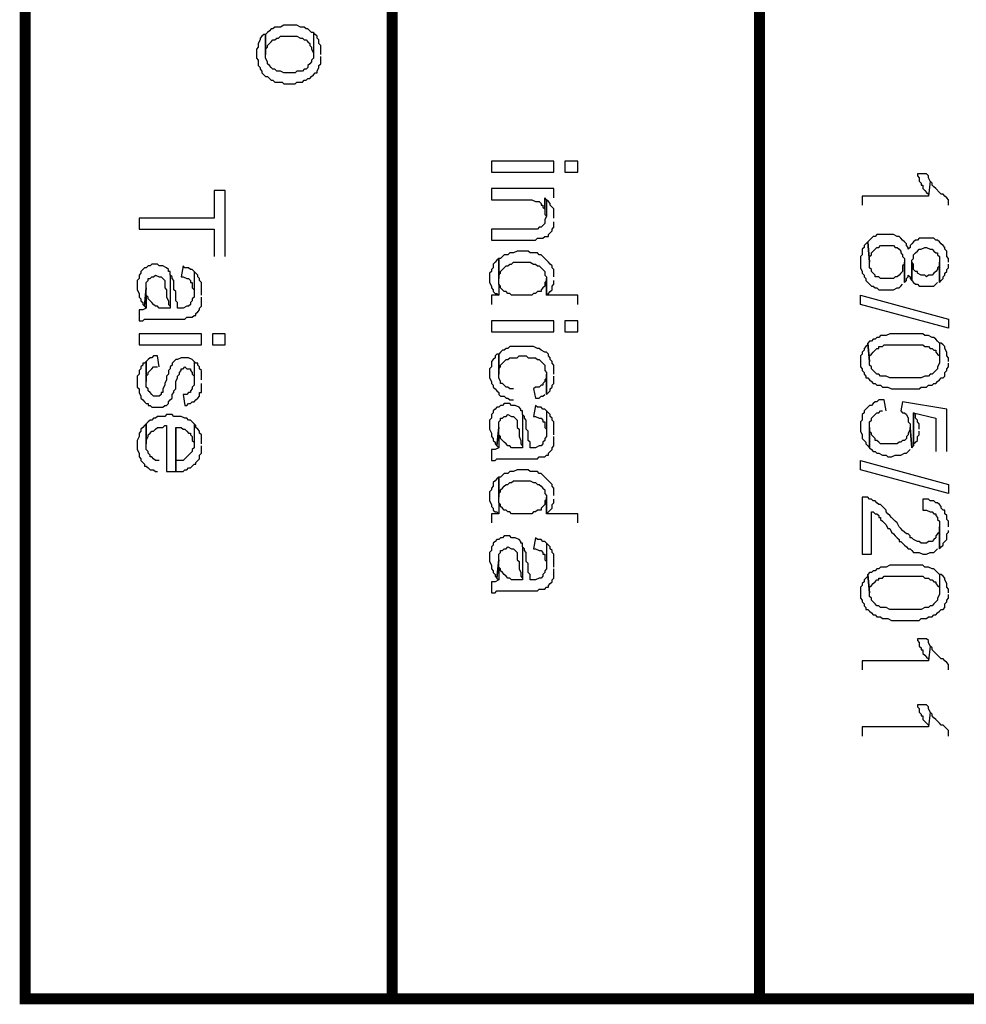
# Model space of a CAD drawing. Extents: x 3 to 292, y 5 to 417.
# Drawn here: x 29 to 51, y 89 to 111 of the extents above; entities that cross this region are included whole.
import ezdxf

# ---------------------------------------------------------------- set-up
doc = ezdxf.new("R2010")
doc.units = 0
doc.header["$MEASUREMENT"] = 0
doc.layers.add('C00-00-00-BLACK', color=7, linetype='Continuous')

msp = doc.modelspace()

# ---------------------------------------------------------------- linework, layer by layer
at = {"layer": 'C00-00-00-BLACK', "const_width": 0.254}
for points in [[(29.0408, 88.6449), (37.5073, 88.6449), (37.5073, 122.046), (29.0408, 122.046), (29.0408, 88.6449)], [(37.5073, 88.6449), (45.974, 88.6449), (45.974, 122.046), (37.5073, 122.046), (37.5073, 88.6449)], [(45.974, 88.6449), (54.4407, 88.6449), (54.4407, 122.046), (45.974, 122.046), (45.974, 88.6449)]]:
    msp.add_lwpolyline(points, close=True, dxfattribs=at)
at = {"layer": 'C00-00-00-BLACK'}
for points in [[(35.687, 110.913), (35.6443, 110.913), (35.603, 110.956), (35.5604, 110.998), (35.5177, 110.998), (35.475, 111.04), (35.3907, 111.04), (35.3053, 111.082), (35.1372, 111.082), (35.0091, 111.082), (34.925, 111.04), (34.7982, 111.04), (34.7555, 110.998), (34.7128, 110.998), (34.6715, 110.956), (34.6287, 110.913), (34.586, 110.87), (34.586, 110.404), (34.586, 110.532), (34.6287, 110.574), (34.6287, 110.617), (34.6715, 110.659), (34.7128, 110.701), (34.7128, 110.701), (34.7555, 110.743), (34.7982, 110.743), (34.8409, 110.786), (34.8823, 110.786), (34.925, 110.829), (35.1372, 110.829), (35.3053, 110.829), (35.3907, 110.786), (35.4334, 110.786), (35.475, 110.743), (35.5177, 110.743), (35.5604, 110.701), (35.5604, 110.701), (35.603, 110.659), (35.603, 110.617), (35.6443, 110.574), (35.6443, 110.532), (35.687, 110.447), (35.687, 110.404)], [(35.8567, 110.404), (35.8567, 110.617), (35.814, 110.659), (35.814, 110.743), (35.771, 110.786), (35.771, 110.829), (35.7297, 110.87), (35.7297, 110.87), (35.687, 110.913), (35.687, 110.32), (35.6443, 110.278), (35.6443, 110.236), (35.603, 110.193), (35.5604, 110.151), (35.5604, 110.108), (35.5177, 110.067), (35.475, 110.067), (35.4334, 110.024), (35.3053, 110.024), (35.264, 109.981), (35.1372, 109.981), (35.0091, 109.981), (34.925, 110.024), (34.8409, 110.024), (34.7982, 110.067), (34.7555, 110.067), (34.7128, 110.108), (34.7128, 110.108), (34.6715, 110.151), (34.6287, 110.193), (34.6287, 110.236), (34.586, 110.32), (34.586, 110.87), (34.5447, 110.87), (34.5019, 110.829), (34.4592, 110.786), (34.4592, 110.743), (34.4165, 110.659), (34.4165, 110.574), (34.3752, 110.532), (34.3752, 110.32), (34.4165, 110.278), (34.4165, 110.151), (34.4592, 110.108), (34.4592, 110.067), (34.5019, 110.024), (34.5019, 109.981), (34.5447, 109.94), (34.586, 109.897), (34.6287, 109.897), (34.6715, 109.854), (34.7128, 109.812), (34.7555, 109.812), (34.7982, 109.77), (34.9677, 109.77), (35.0091, 109.728), (35.264, 109.728), (35.3053, 109.77), (35.4334, 109.77), (35.475, 109.812), (35.5177, 109.812), (35.5604, 109.854), (35.603, 109.854), (35.6443, 109.897), (35.687, 109.94), (35.7297, 109.981), (35.771, 109.981), (35.771, 110.024), (35.814, 110.108), (35.814, 110.151), (35.8567, 110.193), (35.8567, 110.363)], [(49.911, 107.484), (49.8683, 107.568), (49.8683, 107.611), (49.8256, 107.654), (49.615, 107.654), (49.615, 107.611), (49.6577, 107.568), (49.6577, 107.484), (49.699, 107.442), (49.699, 107.399), (49.7417, 107.399), (49.7417, 107.315), (49.7844, 107.272), (49.8256, 107.229), (49.8683, 107.188), (49.8683, 107.145)], [(50.3343, 106.933), (50.3343, 107.061), (50.2916, 107.103), (50.2916, 107.103), (50.25, 107.145), (50.2073, 107.188), (50.1646, 107.188), (50.122, 107.229), (50.038, 107.315), (50.038, 107.315), (49.9953, 107.357), (49.954, 107.399), (49.954, 107.442), (49.911, 107.484), (49.8683, 107.145), (48.3443, 107.145), (48.3443, 106.933)], [(33.6544, 105.748), (33.6544, 107.272), (33.4009, 107.272), (33.4009, 106.637), (31.6659, 106.637), (31.6659, 106.383), (33.4009, 106.383), (33.4009, 105.748)], [(41.2323, 107.103), (41.2323, 107.315), (39.7937, 107.315), (39.7937, 107.061), (40.725, 107.061), (40.8093, 107.018), (40.8947, 107.018), (40.936, 106.976), (40.936, 106.933), (40.9787, 106.933), (40.9787, 106.892), (41.0214, 106.849), (41.0214, 107.103)], [(41.0626, 107.061), (41.0214, 107.103), (41.0214, 106.722), (41.0626, 106.679)], [(41.2323, 106.637), (41.2323, 106.849), (41.191, 106.892), (41.1484, 106.933), (41.1484, 106.976), (41.1057, 107.018), (41.0626, 107.061), (41.0626, 106.679), (41.0214, 106.595), (41.0214, 106.51), (40.9787, 106.467), (40.936, 106.426), (40.8947, 106.426), (40.8947, 106.426), (40.852, 106.383), (39.7937, 106.383), (39.7937, 106.13), (40.6823, 106.13), (40.8093, 106.13), (40.852, 106.171), (40.9787, 106.171), (41.0214, 106.214), (41.1057, 106.214), (41.1057, 106.256), (41.1484, 106.299), (41.191, 106.341), (41.191, 106.383), (41.2323, 106.426), (41.2323, 106.553)], [(50.3343, 105.621), (50.3343, 105.707), (50.2916, 105.748), (50.2916, 105.875), (50.25, 105.917), (50.25, 105.96), (50.2073, 106.003), (50.1646, 106.044), (50.1646, 106.044), (50.122, 106.087), (50.0807, 106.13), (50.038, 106.13), (49.9953, 106.171), (49.6577, 106.171), (49.615, 106.13), (49.5723, 106.13), (49.5723, 106.13), (49.5293, 106.087), (49.488, 106.044), (49.4453, 106.003), (49.4453, 105.96), (49.4026, 105.917), (49.4026, 105.96), (49.3614, 106.003), (49.3614, 106.044), (49.3187, 106.087), (49.276, 106.13), (49.2333, 106.171), (49.2333, 106.171), (49.1917, 106.214), (49.149, 106.214), (49.0636, 106.256), (48.6833, 106.256), (48.6406, 106.214), (48.5994, 106.214), (48.5567, 106.171), (48.514, 106.13), (48.471, 106.087), (48.514, 105.621), (48.514, 105.748), (48.5567, 105.791), (48.5567, 105.833), (48.5994, 105.875), (48.6406, 105.917), (48.6833, 105.96), (48.726, 105.96), (48.7673, 106.003), (49.0636, 106.003), (49.1063, 105.96), (49.149, 105.96), (49.1917, 105.917), (49.2333, 105.875), (49.2333, 105.833), (49.276, 105.791), (49.276, 105.748), (49.3187, 105.707), (49.3187, 105.155), (49.3614, 105.198), (49.3614, 105.241), (49.4026, 105.282), (49.4026, 105.325), (49.4453, 105.282), (49.4453, 105.241), (49.488, 105.198), (49.488, 105.664), (49.5293, 105.707), (49.5293, 105.791), (49.5723, 105.833), (49.615, 105.875), (49.615, 105.875), (49.6577, 105.917), (49.699, 105.917), (49.7844, 105.96), (49.8256, 105.96), (49.8256, 105.96), (49.911, 105.917), (49.954, 105.917), (49.9953, 105.875), (50.038, 105.833), (50.0807, 105.833), (50.0807, 105.791), (50.122, 105.748), (50.122, 105.155), (50.1646, 105.198), (50.2073, 105.241), (50.2073, 105.282), (50.25, 105.325), (50.25, 105.368), (50.2916, 105.409), (50.2916, 105.452), (50.3343, 105.494), (50.3343, 105.578)], [(49.3187, 105.155), (49.3187, 105.621), (49.3187, 105.578), (49.276, 105.537), (49.276, 105.409), (49.2333, 105.368), (49.1917, 105.325), (49.149, 105.282), (49.1063, 105.282), (49.0636, 105.241), (48.7673, 105.241), (48.726, 105.282), (48.6406, 105.282), (48.6406, 105.325), (48.5994, 105.368), (48.5567, 105.409), (48.5567, 105.452), (48.514, 105.494), (48.514, 105.621), (48.471, 106.087), (48.471, 106.087), (48.4297, 106.044), (48.387, 106.003), (48.387, 105.96), (48.3443, 105.917), (48.3443, 105.791), (48.303, 105.748), (48.303, 105.494), (48.3443, 105.409), (48.3443, 105.368), (48.387, 105.325), (48.387, 105.282), (48.4297, 105.241), (48.4297, 105.198), (48.471, 105.155), (48.514, 105.113), (48.5567, 105.071), (48.5994, 105.071), (48.6406, 105.029), (48.6833, 105.029), (48.726, 104.986), (48.8957, 104.986), (49.0636, 104.986), (49.149, 105.029), (49.1917, 105.029), (49.2333, 105.071), (49.2333, 105.071), (49.276, 105.113)], [(41.2323, 105.282), (41.2323, 105.452), (41.191, 105.494), (41.191, 105.537), (41.1484, 105.578), (41.1484, 105.578), (41.1057, 105.621), (41.0626, 105.664), (41.0214, 105.707), (40.9787, 105.748), (40.936, 105.791), (40.8947, 105.791), (40.8947, 105.791), (40.852, 105.833), (40.6823, 105.833), (40.6396, 105.875), (40.386, 105.875), (40.3006, 105.833), (40.2167, 105.833), (40.174, 105.791), (40.09, 105.791), (40.0473, 105.748), (40.0043, 105.707), (39.963, 105.707), (39.963, 105.241), (39.963, 105.325), (40.0043, 105.368), (40.0043, 105.409), (40.0473, 105.452), (40.09, 105.494), (40.09, 105.494), (40.1327, 105.537), (40.174, 105.537), (40.2167, 105.578), (40.2594, 105.578), (40.3006, 105.621), (40.513, 105.621), (40.6823, 105.621), (40.7666, 105.578), (40.8093, 105.578), (40.852, 105.537), (40.8947, 105.537), (40.936, 105.494), (40.936, 105.494), (40.9787, 105.452), (41.0214, 105.409), (41.0214, 105.325), (41.0626, 105.282), (41.0626, 104.859), (41.1057, 104.902), (41.1484, 104.944), (41.191, 104.986), (41.191, 105.071), (41.2323, 105.113), (41.2323, 105.198)], [(32.3853, 105.325), (32.3853, 105.409), (32.3426, 105.409), (32.3426, 105.452), (32.2998, 105.494), (32.2158, 105.537), (32.1303, 105.537), (32.089, 105.578), (32.0463, 105.578), (31.9622, 105.578), (31.9195, 105.537), (31.8768, 105.537), (31.8341, 105.494), (31.7927, 105.494), (31.75, 105.452), (31.75, 105.452), (31.7073, 105.409), (31.7073, 105.368), (31.6659, 105.325), (31.6659, 105.241), (31.6232, 105.198), (31.6232, 104.986), (31.6659, 104.902), (31.6659, 104.816), (31.7073, 104.775), (31.7073, 104.732), (31.75, 104.69), (31.75, 104.648), (31.7927, 104.606), (31.8341, 105.029), (31.8341, 105.155), (31.8768, 105.198), (31.8768, 105.241), (31.9195, 105.241), (31.9622, 105.282), (32.0036, 105.282), (32.0463, 105.325), (32.0463, 105.325), (32.1303, 105.282), (32.1731, 105.282), (32.1731, 105.282), (32.2158, 105.241), (32.2585, 105.198), (32.2585, 105.029), (32.2998, 104.986), (32.2998, 104.816), (32.3426, 104.732), (32.3426, 104.648), (32.3853, 104.606), (32.3853, 104.563)], [(32.9351, 105.409), (32.8924, 105.452), (32.8511, 105.452), (32.8083, 105.494), (32.7243, 105.494), (32.6815, 105.537), (32.6388, 105.282), (32.6815, 105.282), (32.7656, 105.241), (32.8083, 105.241), (32.8511, 105.198), (32.8511, 105.155), (32.8924, 105.155), (32.8924, 105.029), (32.9351, 104.986), (32.9351, 104.902)], [(39.963, 105.113), (39.963, 105.707), (39.9203, 105.664), (39.8776, 105.621), (39.8364, 105.578), (39.8364, 105.494), (39.7937, 105.452), (39.7937, 105.409), (39.751, 105.368), (39.751, 105.155), (39.7937, 105.071), (39.7937, 105.029), (39.8364, 104.986), (39.8364, 104.944), (39.8776, 104.902), (39.9203, 104.902), (39.963, 104.859)], [(50.122, 105.155), (50.122, 105.621), (50.122, 105.537), (50.0807, 105.494), (50.0807, 105.452), (50.038, 105.409), (49.9953, 105.368), (49.954, 105.325), (49.8683, 105.325), (49.8256, 105.282), (49.7844, 105.325), (49.699, 105.325), (49.615, 105.368), (49.615, 105.409), (49.5723, 105.409), (49.5293, 105.452), (49.5293, 105.578), (49.488, 105.621), (49.488, 105.198), (49.5293, 105.155), (49.5723, 105.113), (49.615, 105.113), (49.6577, 105.071), (49.8256, 105.071), (49.9953, 105.071), (50.038, 105.113), (50.0807, 105.155)], [(33.1046, 104.859), (33.1046, 105.155), (33.0619, 105.198), (33.0619, 105.241), (33.0206, 105.282), (33.0206, 105.325), (32.9778, 105.368), (32.9351, 105.409), (32.9351, 104.816), (32.8924, 104.775), (32.8924, 104.732), (32.8511, 104.69), (32.8511, 104.648), (32.8083, 104.606), (32.7656, 104.606), (32.6815, 104.563), (32.6388, 104.563), (32.5548, 104.563), (32.5548, 104.69), (32.5121, 104.732), (32.5121, 104.944), (32.4693, 104.986), (32.4693, 105.198), (32.428, 105.241), (32.428, 105.282), (32.3853, 105.325), (32.3853, 104.563), (32.1303, 104.563), (32.089, 104.606), (32.0463, 104.606), (32.0463, 104.606), (32.0036, 104.648), (31.9622, 104.69), (31.9195, 104.732), (31.8768, 104.775), (31.8768, 104.816), (31.8341, 104.859), (31.8341, 104.563), (31.75, 104.52), (31.6659, 104.52), (31.6659, 104.267), (31.75, 104.267), (31.7927, 104.309), (31.8768, 104.309), (32.5961, 104.309), (32.7243, 104.309), (32.7656, 104.351), (32.8083, 104.351), (32.8924, 104.351), (32.9351, 104.393), (32.9778, 104.393), (32.9778, 104.436), (33.0206, 104.479), (33.0619, 104.52), (33.0619, 104.563), (33.1046, 104.606), (33.1046, 104.816)], [(41.7834, 104.648), (41.7834, 104.859), (41.0626, 104.859), (41.0626, 105.241), (41.0626, 105.198), (41.0214, 105.155), (41.0214, 105.071), (40.9787, 105.029), (40.936, 104.986), (40.936, 104.944), (40.852, 104.944), (40.8093, 104.902), (40.7666, 104.902), (40.725, 104.859), (40.2594, 104.859), (40.2167, 104.902), (40.174, 104.902), (40.1327, 104.944), (40.09, 104.944), (40.0473, 104.986), (40.0043, 105.029), (40.0043, 105.071), (39.963, 105.113), (39.963, 104.859), (39.7937, 104.859), (39.7937, 104.648)], [(31.8341, 104.859), (31.8341, 105.029), (31.7927, 104.606), (31.8341, 104.563)], [(48.303, 104.859), (50.3343, 104.309), (50.3343, 104.097), (48.303, 104.648), (48.303, 104.859)], [(50.122, 103.758), (50.0807, 103.801), (50.038, 103.843), (49.9953, 103.886), (49.954, 103.886), (49.8683, 103.928), (49.7844, 103.928), (49.7417, 103.97), (48.9797, 103.97), (48.8957, 103.928), (48.7673, 103.928), (48.726, 103.886), (48.6833, 103.886), (48.6406, 103.843), (48.5994, 103.843), (48.5567, 103.801), (48.514, 103.801), (48.471, 103.758), (48.514, 103.335), (48.514, 103.462), (48.5567, 103.504), (48.5994, 103.547), (48.6406, 103.59), (48.6833, 103.631), (48.726, 103.631), (48.726, 103.674), (48.81, 103.674), (48.8527, 103.717), (49.7417, 103.717), (49.7844, 103.674), (49.8683, 103.674), (49.911, 103.631), (49.954, 103.631), (49.9953, 103.59), (50.038, 103.59), (50.038, 103.547), (50.0807, 103.504), (50.122, 103.462), (50.122, 103.335)], [(50.3343, 103.335), (50.3343, 103.42), (50.2916, 103.462), (50.2916, 103.547), (50.25, 103.631), (50.25, 103.674), (50.2073, 103.717), (50.2073, 103.717), (50.1646, 103.758), (50.122, 103.758), (50.122, 103.292), (50.0807, 103.208), (50.0807, 103.166), (50.038, 103.124), (49.9953, 103.081), (49.954, 103.039), (49.911, 103.039), (49.911, 103.039), (49.8683, 102.996), (49.7844, 102.996), (49.699, 102.955), (49.3187, 102.955), (48.9797, 102.955), (48.8957, 102.996), (48.7673, 102.996), (48.726, 103.039), (48.6833, 103.039), (48.6833, 103.039), (48.6406, 103.081), (48.5994, 103.124), (48.5567, 103.166), (48.5567, 103.208), (48.514, 103.251), (48.514, 103.335), (48.471, 103.758), (48.471, 103.717), (48.4297, 103.674), (48.387, 103.631), (48.387, 103.59), (48.3443, 103.547), (48.3443, 103.504), (48.303, 103.462), (48.303, 103.208), (48.3443, 103.166), (48.3443, 103.124), (48.387, 103.081), (48.387, 103.039), (48.4297, 102.996), (48.4297, 102.955), (48.471, 102.955), (48.514, 102.912), (48.5567, 102.869), (48.5994, 102.828), (48.6406, 102.828), (48.6833, 102.785), (48.7673, 102.785), (48.7673, 102.785), (48.81, 102.742), (48.937, 102.742), (49.0224, 102.7), (49.6577, 102.7), (49.699, 102.742), (49.8256, 102.742), (49.8683, 102.785), (49.954, 102.785), (49.9953, 102.828), (50.038, 102.828), (50.0807, 102.869), (50.122, 102.912), (50.1646, 102.955), (50.2073, 102.955), (50.25, 102.996), (50.25, 103.081), (50.2916, 103.124), (50.2916, 103.166), (50.3343, 103.208), (50.3343, 103.292)], [(40.3006, 102.7), (40.2167, 102.7), (40.174, 102.742), (40.1327, 102.742), (40.09, 102.785), (40.0473, 102.828), (40.0043, 102.828), (40.0043, 102.869), (39.963, 102.955), (39.963, 103.504), (39.9203, 103.504), (39.8776, 103.462), (39.8776, 103.42), (39.8364, 103.378), (39.7937, 103.335), (39.7937, 103.208), (39.751, 103.166), (39.751, 102.955), (39.7937, 102.869), (39.7937, 102.828), (39.8364, 102.785), (39.8364, 102.742), (39.8776, 102.7), (39.9203, 102.658), (39.9203, 102.658), (39.963, 102.616), (39.963, 102.573), (40.0043, 102.532), (40.09, 102.532), (40.1327, 102.489), (40.174, 102.489), (40.2167, 102.446), (40.3006, 102.446)], [(41.2323, 103.039), (41.2323, 103.251), (41.191, 103.292), (41.191, 103.335), (41.1484, 103.378), (41.1484, 103.42), (41.1057, 103.462), (41.1057, 103.504), (41.0626, 103.547), (41.0214, 103.547), (40.936, 103.59), (40.8947, 103.631), (40.852, 103.631), (40.7666, 103.674), (40.2167, 103.674), (40.174, 103.631), (40.1327, 103.631), (40.09, 103.59), (40.0473, 103.59), (40.0043, 103.547), (39.963, 103.504), (39.963, 103.039), (39.963, 103.166), (40.0043, 103.208), (40.0043, 103.251), (40.0473, 103.292), (40.09, 103.335), (40.09, 103.335), (40.1327, 103.378), (40.174, 103.378), (40.2167, 103.42), (40.386, 103.42), (40.429, 103.462), (40.513, 103.462), (40.597, 103.462), (40.6396, 103.42), (40.8093, 103.42), (40.852, 103.378), (40.8947, 103.378), (40.936, 103.335), (40.936, 103.335), (40.9787, 103.292), (41.0214, 103.251), (41.0214, 103.124), (41.0626, 103.081), (41.0626, 102.573), (41.1057, 102.616), (41.1484, 102.658), (41.1484, 102.7), (41.191, 102.742), (41.191, 102.785), (41.2323, 102.828), (41.2323, 102.996)], [(32.9351, 103.335), (32.8924, 103.378), (32.8924, 103.378), (32.8083, 103.42), (32.6388, 103.42), (32.5548, 103.378), (32.5121, 103.378), (32.4693, 103.335), (32.428, 103.292), (32.428, 103.251), (32.3853, 103.208), (32.3853, 103.166), (32.3426, 103.124), (32.3426, 103.039), (32.2998, 102.996), (32.2998, 102.912), (32.2585, 102.828), (32.2585, 102.785), (32.2158, 102.7), (32.2158, 102.616), (32.1731, 102.616), (32.1731, 102.573), (32.1303, 102.532), (32.0463, 102.532), (32.0036, 102.532), (31.9622, 102.573), (31.9195, 102.616), (31.8768, 102.658), (31.8768, 102.7), (31.8341, 102.742), (31.8341, 103.335), (31.7927, 103.292), (31.75, 103.292), (31.75, 103.251), (31.7073, 103.208), (31.7073, 103.166), (31.6659, 103.124), (31.6659, 103.039), (31.6232, 102.996), (31.6232, 102.742), (31.6659, 102.7), (31.6659, 102.616), (31.7073, 102.532), (31.7073, 102.489), (31.75, 102.446), (31.7927, 102.403), (31.8341, 102.362), (31.8768, 102.362), (31.8768, 102.319), (31.9195, 102.319), (31.9622, 102.277), (32.089, 102.277), (32.2158, 102.277), (32.2585, 102.319), (32.2998, 102.319), (32.3426, 102.362), (32.3426, 102.403), (32.3853, 102.446), (32.428, 102.489), (32.428, 102.573), (32.4693, 102.616), (32.4693, 102.658), (32.5121, 102.7), (32.5121, 102.869), (32.5548, 102.955), (32.5548, 102.996), (32.5961, 103.039), (32.5961, 103.081), (32.6388, 103.124), (32.6388, 103.166), (32.6815, 103.166), (32.7243, 103.208), (32.7656, 103.166), (32.8511, 103.166), (32.8511, 103.124), (32.8924, 103.081), (32.8924, 103.039), (32.9351, 102.996), (32.9351, 102.869)], [(32.1303, 103.208), (32.089, 103.462), (32.0036, 103.462), (31.9622, 103.42), (31.9195, 103.42), (31.8768, 103.378), (31.8341, 103.335), (31.8341, 102.869), (31.8341, 102.996), (31.8768, 103.039), (31.8768, 103.081), (31.9195, 103.124), (31.9195, 103.124), (31.9622, 103.166), (32.0036, 103.208), (32.089, 103.208)], [(33.1046, 102.912), (33.1046, 103.124), (33.0619, 103.166), (33.0619, 103.208), (33.0206, 103.251), (33.0206, 103.292), (32.9778, 103.292), (32.9351, 103.335), (32.9351, 102.785), (32.8924, 102.742), (32.8924, 102.7), (32.8511, 102.658), (32.8511, 102.616), (32.8083, 102.616), (32.7656, 102.573), (32.6815, 102.573), (32.7243, 102.319), (32.7656, 102.319), (32.8083, 102.362), (32.8511, 102.362), (32.8924, 102.403), (32.9351, 102.403), (32.9351, 102.403), (32.9778, 102.446), (33.0206, 102.489), (33.0619, 102.532), (33.0619, 102.616), (33.1046, 102.616), (33.1046, 102.828)], [(41.0626, 102.573), (41.0626, 103.039), (41.0626, 102.955), (41.0214, 102.912), (41.0214, 102.869), (40.9787, 102.828), (40.9787, 102.785), (40.936, 102.785), (40.8947, 102.742), (40.8093, 102.742), (40.7666, 102.7), (40.8093, 102.489), (40.8947, 102.489), (40.936, 102.532), (40.9787, 102.532), (41.0214, 102.573)], [(40.513, 102.107), (40.513, 102.193), (40.4703, 102.193), (40.4703, 102.234), (40.429, 102.277), (40.3433, 102.319), (40.2594, 102.319), (40.2167, 102.362), (40.174, 102.362), (40.09, 102.362), (40.0473, 102.319), (40.0043, 102.319), (39.963, 102.277), (39.9203, 102.277), (39.8776, 102.234), (39.8776, 102.234), (39.8364, 102.193), (39.8364, 102.15), (39.7937, 102.107), (39.7937, 102.023), (39.751, 101.98), (39.751, 101.769), (39.7937, 101.684), (39.7937, 101.6), (39.8364, 101.557), (39.8364, 101.515), (39.8776, 101.473), (39.8776, 101.431), (39.9203, 101.388), (39.963, 101.811), (39.963, 101.938), (40.0043, 101.98), (40.0043, 102.023), (40.0473, 102.023), (40.09, 102.066), (40.1327, 102.066), (40.174, 102.107), (40.174, 102.107), (40.2594, 102.066), (40.3006, 102.066), (40.3006, 102.066), (40.3433, 102.023), (40.386, 101.98), (40.386, 101.811), (40.429, 101.769), (40.429, 101.6), (40.4703, 101.515), (40.4703, 101.431), (40.513, 101.388), (40.513, 101.345)], [(48.8957, 102.193), (48.8527, 102.446), (48.726, 102.446), (48.6833, 102.403), (48.6406, 102.403), (48.5994, 102.362), (48.5567, 102.319), (48.514, 102.319), (48.471, 102.277), (48.4297, 102.234), (48.387, 102.193), (48.387, 102.15), (48.3443, 102.107), (48.3443, 101.98), (48.303, 101.938), (48.303, 101.727), (48.3443, 101.641), (48.3443, 101.557), (48.387, 101.515), (48.4297, 101.473), (48.4297, 101.431), (48.471, 101.388), (48.514, 101.345), (48.514, 101.938), (48.5567, 101.98), (48.5567, 102.023), (48.5994, 102.066), (48.6406, 102.107), (48.6833, 102.15), (48.726, 102.15), (48.7673, 102.193), (48.81, 102.193)], [(50.2916, 101.261), (50.2916, 102.234), (49.276, 102.403), (49.2333, 102.193), (49.276, 102.15), (49.3187, 102.15), (49.3614, 102.107), (49.4026, 102.023), (49.4026, 101.938), (49.4453, 101.896), (49.4453, 101.811), (49.488, 101.345), (49.5293, 101.388), (49.5293, 102.15), (50.038, 102.023), (50.038, 101.261)], [(41.2323, 101.641), (41.2323, 101.938), (41.191, 101.98), (41.191, 102.023), (41.1484, 102.066), (41.1484, 102.107), (41.1057, 102.15), (41.0626, 102.193), (41.0626, 101.6), (41.0214, 101.557), (41.0214, 101.515), (40.9787, 101.473), (40.9787, 101.431), (40.936, 101.388), (40.8947, 101.388), (40.8093, 101.345), (40.7666, 101.345), (40.6823, 101.345), (40.6823, 101.473), (40.6396, 101.515), (40.6396, 101.727), (40.597, 101.769), (40.597, 101.98), (40.5557, 102.023), (40.5557, 102.066), (40.513, 102.107), (40.513, 101.345), (40.2594, 101.345), (40.2167, 101.388), (40.174, 101.388), (40.174, 101.388), (40.1327, 101.431), (40.09, 101.473), (40.0473, 101.515), (40.0043, 101.557), (40.0043, 101.6), (39.963, 101.641), (39.963, 101.345), (39.8776, 101.304), (39.7937, 101.304), (39.7937, 101.049), (39.8776, 101.049), (39.9203, 101.092), (40.0043, 101.092), (40.725, 101.092), (40.852, 101.092), (40.8947, 101.134), (40.936, 101.134), (41.0214, 101.134), (41.0626, 101.176), (41.1057, 101.176), (41.1057, 101.218), (41.1484, 101.261), (41.191, 101.304), (41.191, 101.345), (41.2323, 101.388), (41.2323, 101.6)], [(41.0626, 102.193), (41.0214, 102.234), (40.9787, 102.234), (40.936, 102.277), (40.852, 102.277), (40.8093, 102.319), (40.7666, 102.066), (40.8093, 102.066), (40.8947, 102.023), (40.936, 102.023), (40.9787, 101.98), (40.9787, 101.938), (41.0214, 101.938), (41.0214, 101.811), (41.0626, 101.769), (41.0626, 101.684)], [(49.6577, 101.769), (49.6577, 101.896), (49.615, 101.938), (49.615, 101.98), (49.5723, 102.023), (49.5723, 102.107), (49.5293, 102.15), (49.5293, 101.388), (49.5293, 101.431), (49.5723, 101.473), (49.615, 101.515), (49.615, 101.6), (49.6577, 101.641), (49.6577, 101.727)], [(32.1303, 101.049), (32.0463, 101.049), (32.0036, 101.092), (31.9622, 101.134), (31.9195, 101.134), (31.9195, 101.176), (31.8768, 101.218), (31.8768, 101.261), (31.8341, 101.304), (31.8341, 101.896), (31.7927, 101.854), (31.75, 101.811), (31.7073, 101.769), (31.7073, 101.727), (31.6659, 101.684), (31.6659, 101.6), (31.6232, 101.515), (31.6232, 101.304), (31.6659, 101.218), (31.6659, 101.134), (31.7073, 101.092), (31.7073, 101.049), (31.75, 101.007), (31.7927, 100.965), (31.7927, 100.922), (31.8341, 100.922), (31.8768, 100.879), (31.9195, 100.838), (32.0036, 100.838), (32.0463, 100.795), (32.089, 100.795)], [(32.9351, 101.896), (32.9351, 101.896), (32.8924, 101.938), (32.8511, 101.98), (32.8083, 101.98), (32.7656, 102.023), (32.7243, 102.023), (32.6388, 102.066), (32.4693, 102.066), (32.428, 102.107), (32.2998, 102.107), (32.2585, 102.066), (32.089, 102.066), (32.0463, 102.023), (32.0036, 102.023), (31.9622, 101.98), (31.9195, 101.98), (31.8768, 101.938), (31.8341, 101.896), (31.8341, 101.431), (31.8341, 101.515), (31.8768, 101.6), (31.8768, 101.641), (31.9195, 101.684), (31.9622, 101.727), (32.0036, 101.727), (32.0463, 101.769), (32.089, 101.811), (32.2158, 101.811), (32.2585, 101.854), (32.2998, 101.854), (32.2998, 100.795), (32.5121, 100.795), (32.5121, 101.811), (32.6388, 101.811), (32.6815, 101.769), (32.7243, 101.769), (32.7656, 101.727), (32.8083, 101.684), (32.8511, 101.684), (32.8511, 101.641), (32.8924, 101.6), (32.8924, 101.515), (32.9351, 101.473), (32.9351, 101.431)], [(33.1046, 101.431), (33.1046, 101.641), (33.0619, 101.684), (33.0619, 101.727), (33.0206, 101.769), (32.9778, 101.811), (32.9778, 101.854), (32.9351, 101.896), (32.9351, 101.345), (32.8924, 101.304), (32.8924, 101.261), (32.8511, 101.218), (32.8083, 101.176), (32.7656, 101.134), (32.7656, 101.134), (32.7243, 101.092), (32.6815, 101.049), (32.5121, 101.049), (32.5121, 101.811), (32.5121, 100.795), (32.6815, 100.795), (32.7243, 100.838), (32.7656, 100.838), (32.8083, 100.879), (32.8511, 100.879), (32.8924, 100.922), (32.9351, 100.965), (32.9778, 100.965), (32.9778, 101.007), (33.0206, 101.049), (33.0619, 101.092), (33.0619, 101.176), (33.1046, 101.218), (33.1046, 101.388)], [(39.963, 101.641), (39.963, 101.811), (39.9203, 101.388), (39.963, 101.345)], [(49.488, 101.345), (49.4453, 101.811), (49.4453, 101.769), (49.4026, 101.684), (49.4026, 101.641), (49.3614, 101.6), (49.3614, 101.557), (49.3187, 101.515), (49.276, 101.515), (49.2333, 101.473), (49.1917, 101.473), (49.149, 101.431), (48.9797, 101.431), (48.7673, 101.431), (48.726, 101.473), (48.6833, 101.515), (48.6406, 101.515), (48.6406, 101.557), (48.5994, 101.6), (48.5567, 101.641), (48.5567, 101.684), (48.514, 101.727), (48.514, 101.811), (48.514, 101.345), (48.5567, 101.304), (48.5567, 101.304), (48.5994, 101.261), (48.6406, 101.261), (48.6833, 101.218), (48.726, 101.218), (48.81, 101.176), (48.8957, 101.176), (48.937, 101.134), (49.0224, 101.134), (49.0224, 101.134), (49.1063, 101.176), (49.2333, 101.176), (49.3187, 101.218), (49.3614, 101.218), (49.4026, 101.261), (49.4453, 101.304)], [(48.303, 101.049), (50.3343, 100.499), (50.3343, 100.287), (48.303, 100.838), (48.303, 101.049)], [(41.2323, 100.245), (41.2323, 100.415), (41.191, 100.456), (41.191, 100.499), (41.1484, 100.542), (41.1484, 100.542), (41.1057, 100.583), (41.0626, 100.626), (41.0214, 100.668), (40.9787, 100.711), (40.936, 100.753), (40.8947, 100.753), (40.8947, 100.753), (40.852, 100.795), (40.6823, 100.795), (40.6396, 100.838), (40.386, 100.838), (40.3006, 100.795), (40.2167, 100.795), (40.174, 100.753), (40.09, 100.753), (40.0473, 100.711), (40.0043, 100.668), (39.963, 100.668), (39.963, 100.203), (39.963, 100.287), (40.0043, 100.329), (40.0043, 100.372), (40.0473, 100.415), (40.09, 100.456), (40.09, 100.456), (40.1327, 100.499), (40.174, 100.499), (40.2167, 100.542), (40.2594, 100.542), (40.3006, 100.583), (40.513, 100.583), (40.6823, 100.583), (40.7666, 100.542), (40.8093, 100.542), (40.852, 100.499), (40.8947, 100.499), (40.936, 100.456), (40.936, 100.456), (40.9787, 100.415), (41.0214, 100.372), (41.0214, 100.287), (41.0626, 100.245), (41.0626, 99.8209), (41.1057, 99.8636), (41.1484, 99.9063), (41.191, 99.949), (41.191, 100.033), (41.2323, 100.076), (41.2323, 100.16)], [(39.963, 100.076), (39.963, 100.668), (39.9203, 100.626), (39.8776, 100.583), (39.8364, 100.542), (39.8364, 100.456), (39.7937, 100.415), (39.7937, 100.372), (39.751, 100.329), (39.751, 100.117), (39.7937, 100.033), (39.7937, 99.9906), (39.8364, 99.949), (39.8364, 99.9063), (39.8776, 99.8636), (39.9203, 99.8636), (39.963, 99.8209)], [(41.7834, 99.61), (41.7834, 99.8209), (41.0626, 99.8209), (41.0626, 100.203), (41.0626, 100.16), (41.0214, 100.117), (41.0214, 100.033), (40.9787, 99.9906), (40.936, 99.949), (40.936, 99.9063), (40.852, 99.9063), (40.8093, 99.8636), (40.7666, 99.8636), (40.725, 99.8209), (40.2594, 99.8209), (40.2167, 99.8636), (40.174, 99.8636), (40.1327, 99.9063), (40.09, 99.9063), (40.0473, 99.949), (40.0043, 99.9906), (40.0043, 100.033), (39.963, 100.076), (39.963, 99.8209), (39.7937, 99.8209), (39.7937, 99.61)], [(50.122, 99.0177), (50.122, 99.5246), (50.122, 99.398), (50.0807, 99.3567), (50.038, 99.314), (50.038, 99.271), (49.9953, 99.2283), (49.954, 99.187), (49.8683, 99.187), (49.8256, 99.1443), (49.699, 99.1443), (49.6577, 99.187), (49.615, 99.187), (49.5293, 99.2283), (49.488, 99.271), (49.4453, 99.271), (49.4453, 99.314), (49.4026, 99.3567), (49.3614, 99.3567), (49.3187, 99.398), (49.276, 99.4406), (49.2333, 99.4833), (49.1917, 99.5246), (49.149, 99.61), (49.1063, 99.6527), (49.0636, 99.6943), (49.0224, 99.737), (48.9797, 99.7797), (48.937, 99.8209), (48.8957, 99.8636), (48.8957, 99.9063), (48.8527, 99.949), (48.81, 99.9906), (48.7673, 100.033), (48.726, 100.033), (48.6833, 100.076), (48.6406, 100.117), (48.5994, 100.117), (48.5567, 100.16), (48.514, 100.16), (48.514, 100.16), (48.471, 100.203), (48.3443, 100.203), (48.3443, 98.8907), (48.5567, 98.8907), (48.5567, 99.8636), (48.5994, 99.8636), (48.6406, 99.8209), (48.6833, 99.8209), (48.726, 99.7797), (48.726, 99.737), (48.7673, 99.737), (48.7673, 99.6943), (48.81, 99.6527), (48.8527, 99.61), (48.8957, 99.5673), (48.937, 99.4833), (48.9797, 99.4833), (49.0224, 99.398), (49.0636, 99.3567), (49.1063, 99.314), (49.149, 99.271), (49.1917, 99.2283), (49.1917, 99.187), (49.2333, 99.187), (49.276, 99.1443), (49.3187, 99.1016), (49.3187, 99.1016), (49.3614, 99.0589), (49.4026, 99.0177), (49.4453, 99.0177), (49.488, 98.975), (49.5293, 98.9323), (49.6577, 98.9323), (49.7417, 98.8907), (49.7844, 98.8907), (49.8256, 98.8907), (49.911, 98.9323), (49.9953, 98.9323), (50.038, 98.975), (50.0807, 99.0177)], [(50.3343, 99.5246), (50.3343, 99.6527), (50.2916, 99.6943), (50.2916, 99.7797), (50.25, 99.8209), (50.25, 99.9063), (50.2073, 99.9063), (50.1646, 99.949), (50.1646, 99.9906), (50.122, 100.033), (50.0807, 100.076), (50.038, 100.076), (49.9953, 100.117), (49.911, 100.117), (49.8683, 100.16), (49.7417, 100.16), (49.7417, 99.9063), (49.8256, 99.9063), (49.911, 99.8636), (49.954, 99.8636), (49.9953, 99.8209), (50.038, 99.8209), (50.038, 99.7797), (50.0807, 99.737), (50.0807, 99.6943), (50.122, 99.6527), (50.122, 99.0177), (50.1646, 99.0589), (50.1646, 99.0589), (50.2073, 99.1016), (50.2073, 99.1443), (50.25, 99.187), (50.2916, 99.2283), (50.2916, 99.3567), (50.3343, 99.398), (50.3343, 99.4406)], [(40.513, 99.0589), (40.513, 99.1443), (40.4703, 99.1443), (40.4703, 99.187), (40.429, 99.2283), (40.3433, 99.271), (40.2594, 99.271), (40.2167, 99.314), (40.174, 99.314), (40.09, 99.314), (40.0473, 99.271), (40.0043, 99.271), (39.963, 99.2283), (39.9203, 99.2283), (39.8776, 99.187), (39.8776, 99.187), (39.8364, 99.1443), (39.8364, 99.1016), (39.7937, 99.0589), (39.7937, 98.975), (39.751, 98.9323), (39.751, 98.7213), (39.7937, 98.636), (39.7937, 98.5516), (39.8364, 98.509), (39.8364, 98.4663), (39.8776, 98.425), (39.8776, 98.3823), (39.9203, 98.3396), (39.963, 98.7626), (39.963, 98.8907), (40.0043, 98.9323), (40.0043, 98.975), (40.0473, 98.975), (40.09, 99.0177), (40.1327, 99.0177), (40.174, 99.0589), (40.174, 99.0589), (40.2594, 99.0177), (40.3006, 99.0177), (40.3006, 99.0177), (40.3433, 98.975), (40.386, 98.9323), (40.386, 98.7626), (40.429, 98.7213), (40.429, 98.5516), (40.4703, 98.4663), (40.4703, 98.3823), (40.513, 98.3396), (40.513, 98.2983)], [(41.0626, 99.1443), (41.0214, 99.187), (40.9787, 99.187), (40.936, 99.2283), (40.852, 99.2283), (40.8093, 99.271), (40.7666, 99.0177), (40.8093, 99.0177), (40.8947, 98.975), (40.936, 98.975), (40.9787, 98.9323), (40.9787, 98.8907), (41.0214, 98.8907), (41.0214, 98.7626), (41.0626, 98.7213), (41.0626, 98.636)], [(41.2323, 98.5943), (41.2323, 98.8907), (41.191, 98.9323), (41.191, 98.975), (41.1484, 99.0177), (41.1484, 99.0589), (41.1057, 99.1016), (41.0626, 99.1443), (41.0626, 98.5516), (41.0214, 98.509), (41.0214, 98.4663), (40.9787, 98.425), (40.9787, 98.3823), (40.936, 98.3396), (40.8947, 98.3396), (40.8093, 98.2983), (40.7666, 98.2983), (40.6823, 98.2983), (40.6823, 98.425), (40.6396, 98.4663), (40.6396, 98.6786), (40.597, 98.7213), (40.597, 98.9323), (40.5557, 98.975), (40.5557, 99.0177), (40.513, 99.0589), (40.513, 98.2983), (40.2594, 98.2983), (40.2167, 98.3396), (40.174, 98.3396), (40.174, 98.3396), (40.1327, 98.3823), (40.09, 98.425), (40.0473, 98.4663), (40.0043, 98.509), (40.0043, 98.5516), (39.963, 98.5943), (39.963, 98.2983), (39.8776, 98.2557), (39.7937, 98.2557), (39.7937, 98.0006), (39.8776, 98.0006), (39.9203, 98.0433), (40.0043, 98.0433), (40.725, 98.0433), (40.852, 98.0433), (40.8947, 98.086), (40.936, 98.086), (41.0214, 98.086), (41.0626, 98.1287), (41.1057, 98.1287), (41.1057, 98.1699), (41.1484, 98.2126), (41.191, 98.2557), (41.191, 98.2983), (41.2323, 98.3396), (41.2323, 98.5516)], [(39.963, 98.5943), (39.963, 98.7626), (39.9203, 98.3396), (39.963, 98.2983)], [(50.122, 98.425), (50.0807, 98.4663), (50.038, 98.509), (49.9953, 98.5516), (49.954, 98.5516), (49.8683, 98.5943), (49.7844, 98.5943), (49.7417, 98.636), (48.9797, 98.636), (48.8957, 98.5943), (48.7673, 98.5943), (48.726, 98.5516), (48.6833, 98.5516), (48.6406, 98.509), (48.5994, 98.509), (48.5567, 98.4663), (48.514, 98.4663), (48.471, 98.425), (48.514, 98.0006), (48.514, 98.1287), (48.5567, 98.1699), (48.5994, 98.2126), (48.6406, 98.2557), (48.6833, 98.2983), (48.726, 98.2983), (48.726, 98.3396), (48.81, 98.3396), (48.8527, 98.3823), (49.7417, 98.3823), (49.7844, 98.3396), (49.8683, 98.3396), (49.911, 98.2983), (49.954, 98.2983), (49.9953, 98.2557), (50.038, 98.2557), (50.038, 98.2126), (50.0807, 98.1699), (50.122, 98.1287), (50.122, 98.0006)], [(50.3343, 98.0006), (50.3343, 98.086), (50.2916, 98.1287), (50.2916, 98.2126), (50.25, 98.2983), (50.25, 98.3396), (50.2073, 98.3823), (50.2073, 98.3823), (50.1646, 98.425), (50.122, 98.425), (50.122, 97.9593), (50.0807, 97.874), (50.0807, 97.8323), (50.038, 97.7896), (49.9953, 97.747), (49.954, 97.7043), (49.911, 97.7043), (49.911, 97.7043), (49.8683, 97.663), (49.7844, 97.663), (49.699, 97.6203), (49.3187, 97.6203), (48.9797, 97.6203), (48.8957, 97.663), (48.7673, 97.663), (48.726, 97.7043), (48.6833, 97.7043), (48.6833, 97.7043), (48.6406, 97.747), (48.5994, 97.7896), (48.5567, 97.8323), (48.5567, 97.874), (48.514, 97.9166), (48.514, 98.0006), (48.471, 98.425), (48.471, 98.3823), (48.4297, 98.3396), (48.387, 98.2983), (48.387, 98.2557), (48.3443, 98.2126), (48.3443, 98.1699), (48.303, 98.1287), (48.303, 97.874), (48.3443, 97.8323), (48.3443, 97.7896), (48.387, 97.747), (48.387, 97.7043), (48.4297, 97.663), (48.4297, 97.6203), (48.471, 97.6203), (48.514, 97.5776), (48.5567, 97.536), (48.5994, 97.4933), (48.6406, 97.4933), (48.6833, 97.4506), (48.7673, 97.4506), (48.7673, 97.4506), (48.81, 97.4079), (48.937, 97.4079), (49.0224, 97.3667), (49.6577, 97.3667), (49.699, 97.4079), (49.8256, 97.4079), (49.8683, 97.4506), (49.954, 97.4506), (49.9953, 97.4933), (50.038, 97.4933), (50.0807, 97.536), (50.122, 97.5776), (50.1646, 97.6203), (50.2073, 97.6203), (50.25, 97.663), (50.25, 97.747), (50.2916, 97.7896), (50.2916, 97.8323), (50.3343, 97.874), (50.3343, 97.9593)], [(49.911, 96.774), (49.8683, 96.8583), (49.8683, 96.901), (49.8256, 96.9423), (49.615, 96.9423), (49.615, 96.901), (49.6577, 96.8583), (49.6577, 96.774), (49.699, 96.7313), (49.699, 96.6886), (49.7417, 96.6886), (49.7417, 96.6047), (49.7844, 96.562), (49.8256, 96.5193), (49.8683, 96.4777), (49.8683, 96.435)], [(50.3343, 96.223), (50.3343, 96.3496), (50.2916, 96.3923), (50.2916, 96.3923), (50.25, 96.435), (50.2073, 96.4777), (50.1646, 96.4777), (50.122, 96.5193), (50.038, 96.6047), (50.038, 96.6047), (49.9953, 96.6459), (49.954, 96.6886), (49.954, 96.7313), (49.911, 96.774), (49.8683, 96.435), (48.3443, 96.435), (48.3443, 96.223)], [(49.911, 95.25), (49.8683, 95.334), (49.8683, 95.3766), (49.8256, 95.4193), (49.615, 95.4193), (49.615, 95.3766), (49.6577, 95.334), (49.6577, 95.25), (49.699, 95.2073), (49.699, 95.1646), (49.7417, 95.1646), (49.7417, 95.0807), (49.7844, 95.0376), (49.8256, 94.9949), (49.8683, 94.9537), (49.8683, 94.911)], [(50.3343, 94.699), (50.3343, 94.8256), (50.2916, 94.8683), (50.2916, 94.8683), (50.25, 94.911), (50.2073, 94.9537), (50.1646, 94.9537), (50.122, 94.9949), (50.038, 95.0807), (50.038, 95.0807), (49.9953, 95.1233), (49.954, 95.1646), (49.954, 95.2073), (49.911, 95.25), (49.8683, 94.911), (48.3443, 94.911), (48.3443, 94.699)]]:
    msp.add_lwpolyline(points, dxfattribs=at)
for points in [[(39.7937, 107.695), (41.2323, 107.695), (41.2323, 107.95), (39.7937, 107.95), (39.7937, 107.695)], [(41.4874, 107.695), (41.7834, 107.695), (41.7834, 107.95), (41.4874, 107.95), (41.4874, 107.695)], [(39.7937, 104.013), (41.2323, 104.013), (41.2323, 104.267), (39.7937, 104.267), (39.7937, 104.013)], [(41.4874, 104.013), (41.7834, 104.013), (41.7834, 104.267), (41.4874, 104.267), (41.4874, 104.013)], [(31.6659, 103.717), (33.1046, 103.717), (33.1046, 103.97), (31.6659, 103.97), (31.6659, 103.717)], [(33.3582, 103.717), (33.6544, 103.717), (33.6544, 103.97), (33.3582, 103.97), (33.3582, 103.717)]]:
    msp.add_lwpolyline(points, close=True, dxfattribs=at)

doc.saveas('drawing.dxf')
